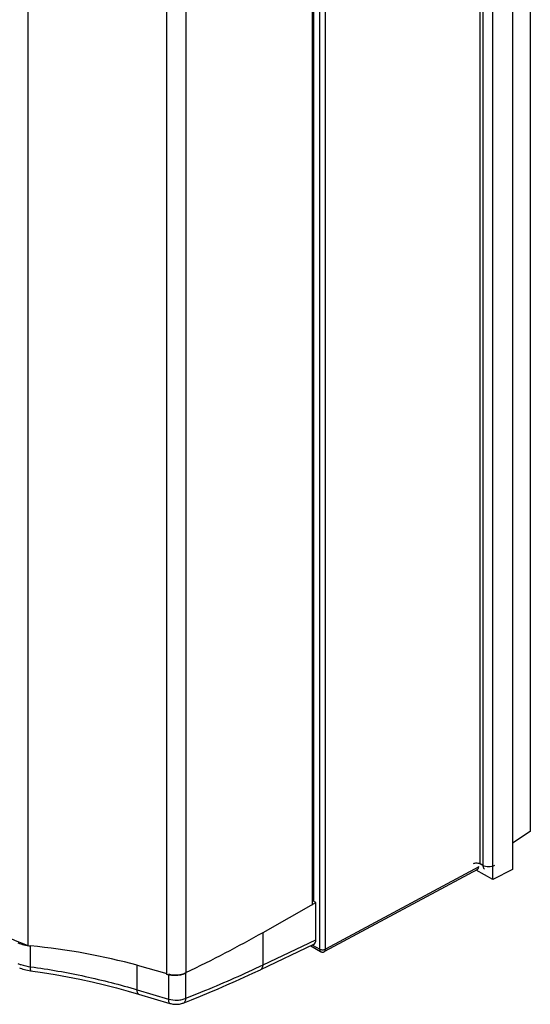
# Model space of a CAD drawing. Units: millimetres. Extents: x -46 to 46, y -107 to 107.
# Drawn here: x 15 to 46, y -107 to -47 of the extents above; entities that cross this region are included whole.
import ezdxf

# ---------------------------------------------------------------- set-up
doc = ezdxf.new("R2010")
doc.units = ezdxf.units.MM
doc.header["$LTSCALE"] = 30.734
doc.layers.get('0').update_dxf_attribs({"linetype": 'CONTINUOUS'})
for name, color, linetype in [('ASSI', 7, 'CONTINUOUS'), ('DRAFT', 7, 'CONTINUOUS'), ('IMPORT_IGES', 7, 'CONTINUOUS'), ('RACCORDO', 7, 'CONTINUOUS')]:
    doc.layers.add(name, color=color, linetype=linetype)

msp = doc.modelspace()

# ---------------------------------------------------------------- linework, layer by layer
at = {"color": 7, "linetype": 'CONTINUOUS'}
msp.add_line((15.272, -103.523), (15.272, 50.497), dxfattribs=at)
at = {"color": 250, "linetype": 'CONTINUOUS'}
for p, q in [((23.694, 48.124), (23.694, -105.268)), ((24.87, 48.064), (24.87, -105.188)), ((32.55, 48.285), (32.55, -101.052))]:
    msp.add_line(p, q, dxfattribs=at)
at = {"color": 7, "linetype": 'CONTINUOUS'}
for points, knots in [([(15.272, -103.523), (13.498, -102.837), (6.573, -100.066), (-0.223, -96.972), (-5.185, -94.472)], [0, 0, 0, 0, 0.255079, 1, 1, 1, 1]), ([(24.87, -105.188), (24.787, -105.233), (24.602, -105.302), (24.302, -105.349), (23.993, -105.342), (23.789, -105.3), (23.694, -105.268)], [0, 0, 0, 0, 0.232848, 0.487906, 0.749345, 1, 1, 1, 1])]:
    msp.add_open_spline(points, degree=3, knots=knots, dxfattribs=at)
at = {"layer": 'ASSI', "color": 7, "linetype": 'CONTINUOUS'}
msp.add_line((32.629, 48.267), (32.629, -100.805), dxfattribs=at)
at = {"layer": 'DRAFT', "color": 7, "linetype": 'CONTINUOUS'}
for p, q in [((45.817, 66.956), (45.817, -96.575)), ((43.539, -99.503), (43.539, 34.779)), ((45.817, -96.575), (44.725, -97.298)), ((44.725, -98.888), (43.539, -99.503))]:
    msp.add_line(p, q, dxfattribs=at)
at = {"layer": 'IMPORT_IGES', "color": 250, "linetype": 'CONTINUOUS'}
for p, q in [((42.773, -98.55), (42.773, 40.311)), ((42.936, 40.216), (42.936, -98.645)), ((42.936, -98.645), (42.773, -98.55)), ((29.564, -104.692), (29.564, -102.711)), ((15.429, -104.802), (15.429, -103.533)), ((29.564, -104.692), (32.775, -103.174)), ((21.911, -106.201), (21.911, -104.715)), ((23.81, -105.301), (23.81, -106.769)), ((24.876, -106.715), (24.876, -105.157)), ((21.911, -106.201), (23.81, -106.769))]:
    msp.add_line(p, q, dxfattribs=at)
at = {"layer": 'IMPORT_IGES', "color": 7, "linetype": 'CONTINUOUS'}
for p, q in [((29.564, -102.711), (32.775, -100.889)), ((32.775, -100.889), (32.629, -100.805)), ((32.775, -103.174), (32.775, -100.889)), ((32.635, -103.457), (29.402, -104.986)), ((21.911, -104.715), (23.71, -105.208)), ((21.997, -106.463), (23.896, -107.031))]:
    msp.add_line(p, q, dxfattribs=at)
for points in [[(14.762, -104.876), (14.781, -104.883), (14.869, -104.916), (14.959, -104.946), (15.05, -104.973), (15.142, -104.997), (15.236, -105.018), (15.33, -105.036), (15.424, -105.052)], [(15.424, -105.052), (16.148, -105.157), (16.914, -105.281), (17.674, -105.418), (18.428, -105.566), (19.174, -105.727), (19.912, -105.899), (20.641, -106.083), (21.361, -106.278), (21.997, -106.463)], [(24.714, -107.006), (25.203, -106.812), (25.75, -106.591), (26.293, -106.367), (26.831, -106.14), (27.365, -105.91), (27.894, -105.677), (28.419, -105.441), (28.939, -105.202), (29.402, -104.986)], [(23.896, -107.031), (23.952, -107.046), (24.016, -107.06), (24.081, -107.071), (24.147, -107.079), (24.214, -107.084), (24.28, -107.085), (24.346, -107.083), (24.411, -107.078), (24.476, -107.07), (24.54, -107.058), (24.602, -107.043), (24.664, -107.024), (24.714, -107.006)]]:
    msp.add_lwpolyline(points, dxfattribs=at)
for centre, major_axis, ratio, start_param, end_param in [((-22.77, -71.688), (75, 0.285), 0.579901, 5.398559, 5.482496), ((15.771, -102.389), (2, 0.008), 0.579901, 4.116051, 4.538103), ((11.148, -117.827), (25, 0.095), 0.579901, 1.123536, 1.39651), ((32.35, -102.928), (-0.299, 0.521), 0.576734, -3.187454, -2.353761), ((24.24, -104.711), (1, 0.004), 0.579901, 4.265129, 5.398559)]:
    msp.add_ellipse(centre, major_axis=major_axis, ratio=ratio, start_param=start_param, end_param=end_param, dxfattribs=at)
at = {"layer": 'IMPORT_IGES', "color": 250, "linetype": 'CONTINUOUS'}
for points, knots in [([(42.356, -98.524), (42.387, -98.511), (42.457, -98.493), (42.566, -98.49), (42.675, -98.507), (42.743, -98.533), (42.773, -98.55)], [0, 0, 0, 0, 0.234264, 0.496947, 0.761282, 1, 1, 1, 1]), ([(42.936, -98.645), (42.936, -98.67), (42.94, -98.718), (42.96, -98.784), (42.992, -98.838), (43.023, -98.864), (43.04, -98.873)], [0, 0, 0, 0, 0.289779, 0.549061, 0.782224, 1, 1, 1, 1]), ([(43.632, -98.651), (43.582, -98.678), (43.466, -98.718), (43.282, -98.736), (43.1, -98.715), (42.985, -98.673), (42.936, -98.645)], [0, 0, 0, 0, 0.239097, 0.501895, 0.763666, 1, 1, 1, 1]), ([(14.652, -104.607), (14.711, -104.63), (14.963, -104.721), (15.227, -104.777), (15.429, -104.802)], [0, 0, 0, 0, 0.239444, 1, 1, 1, 1]), ([(24.876, -106.715), (25.279, -106.557), (26.858, -105.922), (28.417, -105.235), (29.564, -104.692)], [0, 0, 0, 0, 0.254301, 1, 1, 1, 1]), ([(29.402, -104.986), (29.425, -104.975), (29.469, -104.943), (29.519, -104.875), (29.552, -104.789), (29.562, -104.725), (29.564, -104.692)], [0, 0, 0, 0, 0.219847, 0.45413, 0.712895, 1, 1, 1, 1]), ([(15.45, -105.055), (15.447, -105.055), (15.44, -105.049), (15.432, -105.025), (15.426, -104.977), (15.425, -104.898), (15.427, -104.837), (15.429, -104.802)], [0, 0, 0, 0, 0.034875, 0.091767, 0.289326, 0.596864, 1, 1, 1, 1]), ([(15.429, -104.802), (16.539, -104.956), (18.72, -105.34), (20.865, -105.887), (21.911, -106.201)], [0, 0, 0, 0, 0.506665, 1, 1, 1, 1]), ([(21.997, -106.463), (21.982, -106.458), (21.951, -106.434), (21.926, -106.375), (21.911, -106.295), (21.91, -106.234), (21.911, -106.201)], [0, 0, 0, 0, 0.163121, 0.37515, 0.654525, 1, 1, 1, 1]), ([(23.81, -106.769), (23.809, -106.802), (23.81, -106.863), (23.825, -106.943), (23.851, -107.002), (23.881, -107.026), (23.896, -107.031)], [0, 0, 0, 0, 0.345434, 0.624806, 0.836864, 1, 1, 1, 1]), ([(23.81, -106.769), (23.988, -106.82), (24.27, -106.848), (24.629, -106.802), (24.798, -106.749), (24.876, -106.715)], [0, 0, 0, 0, 0.512363, 0.766177, 1, 1, 1, 1]), ([(24.714, -107.006), (24.737, -106.997), (24.781, -106.968), (24.831, -106.901), (24.863, -106.815), (24.873, -106.75), (24.876, -106.715)], [0, 0, 0, 0, 0.211205, 0.441602, 0.703341, 1, 1, 1, 1])]:
    msp.add_open_spline(points, degree=3, knots=knots, dxfattribs=at)
at = {"layer": 'RACCORDO', "color": 7, "linetype": 'CONTINUOUS'}
for p, q in [((44.725, 64.937), (44.725, -98.888)), ((42.678, -98.72), (42.678, -98.715)), ((42.602, -98.882), (33.302, -103.883)), ((43.539, -99.503), (42.53, -98.921)), ((32.466, -103.537), (33.058, -103.88))]:
    msp.add_line(p, q, dxfattribs=at)
at = {"layer": 'RACCORDO', "color": 250, "linetype": 'CONTINUOUS'}
for p, q in [((33.007, -103.732), (33.007, 48.18)), ((33.358, -103.732), (33.358, 48.085)), ((42.678, -98.72), (33.358, -103.732)), ((32.579, -103.484), (33.007, -103.732))]:
    msp.add_line(p, q, dxfattribs=at)
at = {"layer": 'RACCORDO', "color": 7, "linetype": 'CONTINUOUS'}
msp.add_lwpolyline([(33.058, -103.88), (33.066, -103.884), (33.087, -103.894), (33.108, -103.901), (33.129, -103.907), (33.152, -103.911), (33.174, -103.913), (33.196, -103.913), (33.219, -103.911), (33.241, -103.906), (33.262, -103.9), (33.283, -103.892), (33.302, -103.883)], dxfattribs=at)
msp.add_ellipse((42.43, -98.577), major_axis=(-0.175, 0.303), ratio=0.577156, start_param=-3.15904, end_param=-2.356395, dxfattribs=at)
at = {"layer": 'RACCORDO', "color": 250, "linetype": 'CONTINUOUS'}
for points, knots in [([(33.007, -103.732), (33.007, -103.749), (33.009, -103.782), (33.02, -103.834), (33.04, -103.869), (33.058, -103.88)], [0, 0, 0, 0, 0.325042, 0.599069, 1, 1, 1, 1]), ([(33.007, -103.732), (33.032, -103.746), (33.09, -103.767), (33.182, -103.777), (33.274, -103.767), (33.332, -103.746), (33.358, -103.732)], [0, 0, 0, 0, 0.23657, 0.498585, 0.761528, 1, 1, 1, 1]), ([(33.302, -103.883), (33.321, -103.873), (33.343, -103.837), (33.355, -103.784), (33.357, -103.75), (33.358, -103.732)], [0, 0, 0, 0, 0.399237, 0.673888, 1, 1, 1, 1])]:
    msp.add_open_spline(points, degree=3, knots=knots, dxfattribs=at)

doc.saveas('drawing.dxf')
